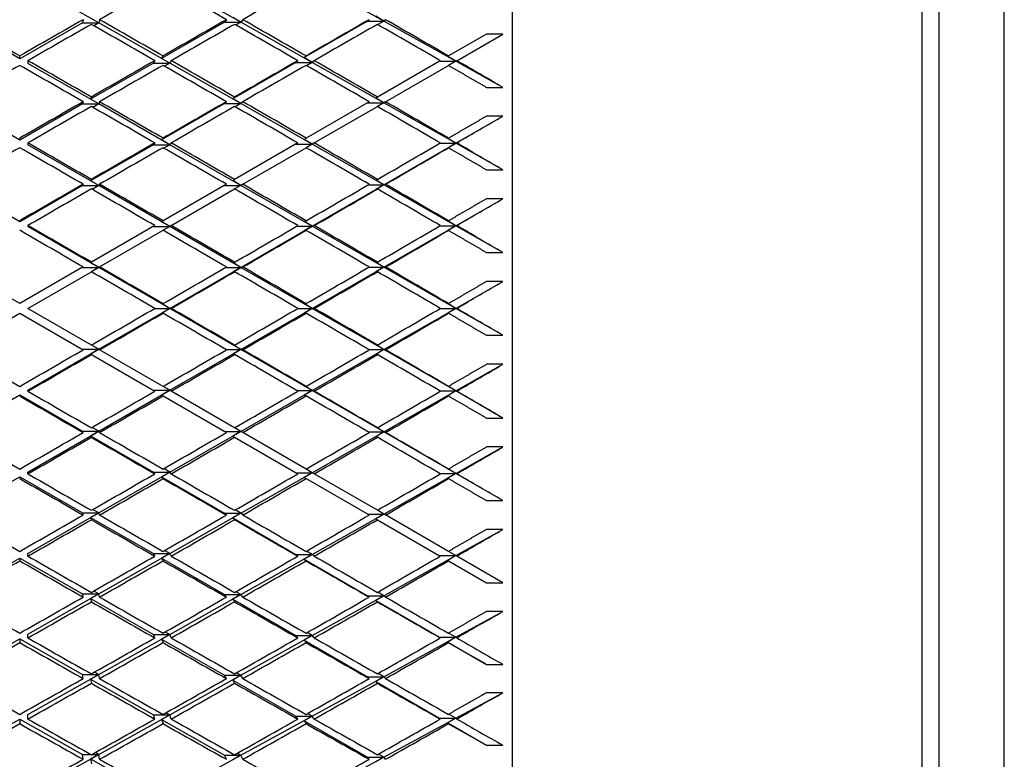
# Model space of a CAD drawing. Units: millimetres. Extents: x 0 to 744, y 0 to 1164.
# Drawn here: x 619 to 631, y 747 to 756 of the extents above; entities that cross this region are included whole.
import ezdxf
from ezdxf import colors
from ezdxf.entities.mleader import LeaderData, LeaderLine
from ezdxf.math import Vec2, Vec3

# ---------------------------------------------------------------- set-up
doc = ezdxf.new("R2010")
doc.units = ezdxf.units.MM
doc.layers.add('DV5_Défaut', color=7, linetype='Continuous')
doc.layers.add('Défaut', color=7, linetype='Continuous')

# ---------------------------------------------------------------- blocks, each defined once
blk = doc.blocks.new('_DOT')
at = {"color": 0}
blk.add_line((0, 0), (-1, 0), dxfattribs=at)
at = {"color": 0, "const_width": 0.333}
blk.add_lwpolyline([(-0.1665, 0, 1), (0.1665, 0, 1)], format="xyb", close=True, dxfattribs=at)
blk = doc.blocks.new('SE4')
at = {"layer": 'DV5_Défaut', "color": 7, "linetype": 'Continuous'}
for p, q in [((625.358, 729.612), (625.358, 774.612)), ((630.358, 729.862), (630.358, 774.362)), ((630.558, 773.112), (630.558, 731.112)), ((631.358, 731.912), (631.358, 772.312)), ((623.789, 755.615), (622.916, 756.101)), ((620.312, 755.593), (619.447, 756.085)), ((622.046, 755.601), (621.178, 756.089)), ((620.122, 755.632), (620.112, 755.593)), ((620.312, 755.593), (620.212, 755.651)), ((620.322, 755.632), (620.312, 755.593)), ((621.869, 755.632), (621.846, 755.601)), ((622.046, 755.601), (621.946, 755.658)), ((622.069, 755.632), (622.046, 755.601)), ((623.589, 755.615), (622.817, 755.169)), ((623.611, 755.632), (623.589, 755.615)), ((623.589, 755.615), (623.789, 755.615)), ((623.789, 755.615), (623.691, 755.673)), ((623.789, 755.615), (623.715, 755.572)), ((623.811, 755.632), (623.789, 755.615)), ((624.668, 755.126), (623.789, 755.615)), ((619.347, 755.156), (618.582, 755.593)), ((620.112, 755.593), (619.347, 755.156)), ((620.112, 755.593), (620.312, 755.593)), ((620.312, 755.593), (620.25, 755.558)), ((621.178, 755.102), (620.312, 755.593)), ((621.846, 755.601), (621.078, 755.159)), ((621.846, 755.601), (622.046, 755.601)), ((622.046, 755.601), (621.984, 755.566)), ((622.916, 755.111), (622.046, 755.601)), ((625.041, 755.457), (624.578, 755.19)), ((624.678, 755.132), (625.241, 755.457)), ((625.241, 755.457), (625.041, 755.457)), ((619.347, 755.156), (619.347, 755.189)), ((621.078, 755.159), (621.096, 755.189)), ((621.178, 755.102), (621.078, 755.159)), ((622.817, 755.169), (622.841, 755.19)), ((622.916, 755.111), (622.817, 755.169)), ((624.569, 755.185), (624.578, 755.19)), ((624.668, 755.126), (624.569, 755.185)), ((619.447, 755.132), (619.447, 755.099)), ((620.312, 754.604), (619.447, 755.099)), ((620.978, 755.102), (620.212, 754.661)), ((620.996, 755.132), (620.978, 755.102)), ((620.978, 755.102), (621.178, 755.102)), ((621.178, 755.102), (621.113, 755.065)), ((621.196, 755.132), (621.178, 755.102)), ((622.046, 754.609), (621.178, 755.102)), ((622.716, 755.111), (621.946, 754.667)), ((622.741, 755.132), (622.716, 755.111)), ((622.716, 755.111), (622.916, 755.111)), ((622.916, 755.111), (622.847, 755.071)), ((622.941, 755.132), (622.916, 755.111)), ((623.789, 754.619), (622.916, 755.111)), ((624.478, 755.132), (623.711, 754.689)), ((623.811, 754.631), (624.578, 755.074)), ((624.468, 755.126), (624.668, 755.126)), ((624.668, 755.126), (624.578, 755.074)), ((624.678, 755.132), (624.668, 755.126)), ((625.241, 754.807), (624.668, 755.126)), ((625.041, 754.807), (625.241, 754.807)), ((620.212, 754.661), (620.222, 754.689)), ((620.312, 754.604), (620.212, 754.661)), ((621.946, 754.667), (621.969, 754.689)), ((622.046, 754.609), (621.946, 754.667)), ((623.691, 754.677), (623.711, 754.689)), ((623.789, 754.619), (623.691, 754.677)), ((619.347, 754.164), (618.582, 754.604)), ((620.112, 754.604), (619.347, 754.164)), ((620.122, 754.631), (620.112, 754.604)), ((620.112, 754.604), (620.312, 754.604)), ((620.312, 754.604), (620.241, 754.563)), ((620.322, 754.631), (620.312, 754.604)), ((621.178, 754.108), (620.312, 754.604)), ((621.846, 754.609), (621.078, 754.166)), ((621.869, 754.631), (621.846, 754.609)), ((621.846, 754.609), (622.046, 754.609)), ((622.046, 754.609), (621.976, 754.569)), ((622.069, 754.631), (622.046, 754.609)), ((622.916, 754.114), (622.046, 754.609)), ((623.611, 754.631), (622.841, 754.187)), ((622.941, 754.129), (623.711, 754.573)), ((623.589, 754.619), (623.789, 754.619)), ((623.789, 754.619), (623.711, 754.573)), ((623.811, 754.631), (623.789, 754.619)), ((624.668, 754.125), (623.789, 754.619)), ((624.668, 754.125), (625.241, 754.455)), ((625.241, 754.455), (625.041, 754.455)), ((619.347, 754.164), (619.347, 754.186)), ((621.078, 754.166), (621.096, 754.186)), ((622.817, 754.173), (622.841, 754.187)), ((622.916, 754.114), (622.817, 754.173)), ((624.569, 754.183), (624.578, 754.187)), ((624.668, 754.125), (624.569, 754.183)), ((619.447, 754.129), (619.447, 754.106)), ((620.312, 753.609), (619.447, 754.106)), ((620.978, 754.108), (620.212, 753.667)), ((620.996, 754.129), (620.978, 754.108)), ((620.978, 754.108), (621.178, 754.108)), ((621.178, 754.108), (621.078, 754.166)), ((621.178, 754.108), (621.104, 754.066)), ((621.196, 754.129), (621.178, 754.108)), ((622.046, 753.612), (621.178, 754.108)), ((622.741, 754.129), (621.969, 753.683)), ((622.069, 753.626), (622.841, 754.071)), ((622.716, 754.114), (622.916, 754.114)), ((622.916, 754.114), (622.841, 754.071)), ((622.941, 754.129), (622.916, 754.114)), ((623.789, 753.618), (622.916, 754.114)), ((623.789, 753.618), (624.668, 754.125)), ((624.471, 754.125), (624.668, 754.125)), ((624.668, 754.125), (624.569, 754.067)), ((624.569, 754.067), (624.578, 754.071)), ((624.678, 754.129), (624.668, 754.125)), ((625.241, 753.802), (624.668, 754.125)), ((625.041, 753.802), (625.241, 753.802)), ((619.347, 753.168), (618.582, 753.609)), ((620.112, 753.609), (619.347, 753.168)), ((620.122, 753.626), (620.112, 753.609)), ((620.112, 753.609), (620.312, 753.609)), ((620.212, 753.667), (620.222, 753.683)), ((620.312, 753.609), (620.212, 753.667)), ((620.312, 753.609), (620.231, 753.562)), ((620.322, 753.626), (620.312, 753.609)), ((621.178, 753.111), (620.312, 753.609)), ((621.869, 753.626), (621.096, 753.179)), ((621.846, 753.612), (622.046, 753.612)), ((621.946, 753.67), (621.969, 753.683)), ((622.046, 753.612), (621.946, 753.67)), ((622.046, 753.612), (621.969, 753.568)), ((622.069, 753.626), (622.046, 753.612)), ((622.916, 753.114), (622.046, 753.612)), ((622.916, 753.114), (623.789, 753.618)), ((623.598, 753.618), (623.789, 753.618)), ((623.691, 753.677), (623.711, 753.683)), ((623.789, 753.618), (623.691, 753.677)), ((623.789, 753.618), (623.691, 753.561)), ((623.811, 753.626), (623.789, 753.618)), ((624.668, 753.119), (623.789, 753.618)), ((621.196, 753.121), (621.969, 753.568)), ((623.691, 753.561), (623.711, 753.568)), ((624.668, 753.119), (625.241, 753.449)), ((625.241, 753.449), (625.041, 753.449)), ((619.347, 753.168), (619.347, 753.179)), ((619.447, 753.121), (619.447, 753.11)), ((620.312, 752.611), (619.447, 753.11)), ((620.996, 753.121), (620.222, 752.675)), ((620.978, 753.111), (621.178, 753.111)), ((621.078, 753.169), (621.096, 753.179)), ((621.178, 753.111), (621.078, 753.169)), ((621.178, 753.111), (621.096, 753.064)), ((621.196, 753.121), (621.178, 753.111)), ((622.046, 752.612), (621.178, 753.111)), ((622.046, 752.612), (622.916, 753.114)), ((622.728, 753.114), (622.916, 753.114)), ((622.817, 753.172), (622.841, 753.179)), ((622.916, 753.114), (622.817, 753.172)), ((622.916, 753.114), (622.817, 753.057)), ((622.941, 753.121), (622.916, 753.114)), ((623.789, 752.614), (622.916, 753.114)), ((623.789, 752.614), (624.668, 753.119)), ((624.475, 753.119), (624.668, 753.119)), ((624.569, 753.178), (624.578, 753.18)), ((624.668, 753.119), (624.569, 753.178)), ((624.668, 753.119), (624.569, 753.061)), ((624.678, 753.121), (624.668, 753.119)), ((625.241, 752.794), (624.668, 753.119)), ((620.322, 752.617), (621.096, 753.064)), ((622.817, 753.057), (622.841, 753.063)), ((624.569, 753.061), (624.578, 753.063)), ((625.041, 752.794), (625.241, 752.794)), ((619.347, 752.17), (618.573, 752.617)), ((620.122, 752.617), (619.347, 752.17)), ((620.112, 752.611), (620.312, 752.611)), ((620.212, 752.669), (620.222, 752.675)), ((620.312, 752.611), (620.212, 752.669)), ((620.312, 752.611), (620.222, 752.559)), ((620.322, 752.617), (620.312, 752.611)), ((621.178, 752.112), (620.312, 752.611)), ((621.178, 752.112), (622.046, 752.612)), ((621.861, 752.612), (622.046, 752.612)), ((621.946, 752.67), (621.969, 752.675)), ((622.046, 752.612), (621.946, 752.67)), ((622.046, 752.612), (621.946, 752.555)), ((622.069, 752.617), (622.046, 752.612)), ((622.916, 752.112), (622.046, 752.612)), ((622.916, 752.112), (623.789, 752.614)), ((623.606, 752.614), (623.789, 752.614)), ((623.691, 752.673), (623.711, 752.675)), ((623.789, 752.614), (623.691, 752.673)), ((623.789, 752.614), (623.691, 752.556)), ((623.811, 752.617), (623.789, 752.614)), ((624.668, 752.112), (623.789, 752.614)), ((619.447, 752.112), (620.222, 752.559)), ((621.946, 752.555), (621.969, 752.559)), ((623.691, 752.556), (623.711, 752.559)), ((624.668, 752.112), (625.241, 752.44)), ((625.241, 752.44), (625.041, 752.44)), ((621.078, 752.17), (621.096, 752.17)), ((621.178, 752.112), (621.078, 752.17)), ((622.817, 752.17), (622.841, 752.17)), ((622.916, 752.112), (622.817, 752.17)), ((624.569, 752.17), (624.578, 752.17)), ((624.668, 752.112), (624.569, 752.17)), ((618.573, 751.607), (619.347, 752.054)), ((619.347, 752.054), (620.122, 751.607)), ((620.222, 751.665), (619.447, 752.112)), ((620.312, 751.613), (621.178, 752.112)), ((620.996, 752.112), (621.178, 752.112)), ((621.178, 752.112), (621.078, 752.054)), ((621.078, 752.054), (621.096, 752.054)), ((622.046, 751.612), (621.178, 752.112)), ((621.196, 752.112), (621.178, 752.112)), ((622.046, 751.612), (622.916, 752.112)), ((622.741, 752.112), (622.916, 752.112)), ((622.916, 752.112), (622.817, 752.054)), ((622.817, 752.054), (622.841, 752.054)), ((623.789, 751.61), (622.916, 752.112)), ((622.941, 752.112), (622.916, 752.112)), ((623.789, 751.61), (624.668, 752.112)), ((624.478, 752.112), (624.668, 752.112)), ((624.668, 752.112), (624.569, 752.054)), ((624.569, 752.054), (624.578, 752.054)), ((625.241, 751.784), (624.668, 752.112)), ((624.678, 752.112), (624.668, 752.112)), ((625.041, 751.784), (625.241, 751.784)), ((620.312, 751.613), (620.222, 751.665)), ((621.946, 751.669), (621.969, 751.665)), ((622.046, 751.612), (621.946, 751.669)), ((623.789, 751.61), (623.691, 751.667)), ((623.691, 751.667), (623.711, 751.665)), ((619.447, 751.114), (620.312, 751.613)), ((620.112, 751.613), (620.312, 751.613)), ((620.312, 751.613), (620.212, 751.555)), ((620.212, 751.555), (620.222, 751.549)), ((620.222, 751.549), (620.996, 751.102)), ((620.322, 751.607), (620.312, 751.613)), ((621.096, 751.16), (620.322, 751.607)), ((621.178, 751.113), (622.046, 751.612)), ((621.861, 751.612), (622.046, 751.612)), ((622.046, 751.612), (621.946, 751.554)), ((621.946, 751.554), (621.969, 751.549)), ((622.916, 751.11), (622.046, 751.612)), ((622.069, 751.607), (622.046, 751.612)), ((622.916, 751.11), (623.789, 751.61)), ((623.606, 751.61), (623.789, 751.61)), ((623.789, 751.61), (623.691, 751.551)), ((623.691, 751.551), (623.711, 751.549)), ((624.668, 751.105), (623.789, 751.61)), ((623.811, 751.607), (623.789, 751.61)), ((624.668, 751.105), (625.241, 751.43)), ((625.241, 751.43), (625.041, 751.43)), ((618.582, 750.615), (619.347, 751.056)), ((619.347, 751.056), (620.112, 750.615)), ((619.347, 751.056), (619.347, 751.045)), ((619.447, 751.102), (619.447, 751.114)), ((620.312, 750.615), (621.178, 751.113)), ((620.978, 751.113), (621.178, 751.113)), ((621.178, 751.113), (621.078, 751.055)), ((621.078, 751.055), (621.096, 751.045)), ((621.178, 751.113), (621.096, 751.16)), ((621.196, 751.102), (621.178, 751.113)), ((621.969, 750.656), (621.196, 751.102)), ((622.046, 750.612), (622.916, 751.11)), ((622.728, 751.11), (622.916, 751.11)), ((622.817, 751.167), (622.841, 751.16)), ((622.916, 751.11), (622.817, 751.167)), ((622.916, 751.11), (622.817, 751.052)), ((622.817, 751.052), (622.841, 751.045)), ((623.789, 750.606), (622.916, 751.11)), ((622.941, 751.102), (622.916, 751.11)), ((623.789, 750.606), (624.668, 751.105)), ((624.475, 751.105), (624.668, 751.105)), ((624.569, 751.162), (624.578, 751.161)), ((624.668, 751.105), (624.569, 751.162)), ((624.668, 751.105), (624.569, 751.046)), ((625.241, 750.775), (624.668, 751.105)), ((624.678, 751.102), (624.668, 751.105)), ((621.096, 751.045), (621.869, 750.598)), ((624.569, 751.046), (624.578, 751.044)), ((625.041, 750.775), (625.241, 750.775)), ((619.447, 750.117), (620.312, 750.615)), ((620.122, 750.598), (620.112, 750.615)), ((620.112, 750.615), (620.312, 750.615)), ((620.312, 750.615), (620.212, 750.557)), ((620.312, 750.615), (620.231, 750.661)), ((620.322, 750.598), (620.312, 750.615)), ((621.178, 750.115), (622.046, 750.612)), ((621.846, 750.612), (622.046, 750.612)), ((622.046, 750.612), (621.946, 750.554)), ((622.046, 750.612), (621.969, 750.656)), ((622.069, 750.598), (622.046, 750.612)), ((622.841, 750.153), (622.069, 750.598)), ((622.916, 750.109), (623.789, 750.606)), ((623.598, 750.606), (623.789, 750.606)), ((623.789, 750.606), (623.691, 750.663)), ((623.691, 750.663), (623.711, 750.656)), ((623.789, 750.606), (623.691, 750.547)), ((624.668, 750.099), (623.789, 750.606)), ((623.811, 750.598), (623.789, 750.606)), ((620.212, 750.557), (620.978, 750.115)), ((620.212, 750.557), (620.222, 750.541)), ((621.946, 750.554), (621.969, 750.541)), ((621.969, 750.541), (622.741, 750.095)), ((623.691, 750.547), (623.711, 750.54)), ((624.668, 750.099), (625.241, 750.422)), ((625.241, 750.422), (625.041, 750.422)), ((619.447, 750.095), (619.447, 750.117)), ((620.312, 749.62), (621.178, 750.115)), ((620.996, 750.095), (620.978, 750.115)), ((620.978, 750.115), (621.178, 750.115)), ((621.178, 750.115), (621.078, 750.058)), ((621.178, 750.115), (621.104, 750.158)), ((621.196, 750.095), (621.178, 750.115)), ((622.046, 749.615), (622.916, 750.109)), ((622.716, 750.109), (622.916, 750.109)), ((622.916, 750.109), (622.817, 750.051)), ((622.916, 750.109), (622.841, 750.153)), ((622.941, 750.095), (622.916, 750.109)), ((623.711, 749.65), (622.941, 750.095)), ((623.789, 749.605), (624.668, 750.099)), ((624.471, 750.099), (624.668, 750.099)), ((624.569, 750.157), (624.578, 750.153)), ((624.668, 750.099), (624.569, 750.157)), ((624.668, 750.099), (624.569, 750.041)), ((625.241, 749.769), (624.668, 750.099)), ((624.678, 750.095), (624.668, 750.099)), ((618.582, 749.62), (619.347, 750.06)), ((619.347, 750.06), (620.112, 749.62)), ((619.347, 750.06), (619.347, 750.038)), ((621.078, 750.058), (621.846, 749.615)), ((621.078, 750.058), (621.096, 750.038)), ((622.817, 750.051), (622.841, 750.037)), ((622.841, 750.037), (623.611, 749.593)), ((624.569, 750.041), (624.578, 750.037)), ((625.041, 749.769), (625.241, 749.769)), ((619.447, 749.125), (620.312, 749.62)), ((620.122, 749.593), (620.112, 749.62)), ((620.112, 749.62), (620.312, 749.62)), ((620.312, 749.62), (620.212, 749.563)), ((620.312, 749.62), (620.241, 749.661)), ((620.322, 749.593), (620.312, 749.62)), ((621.178, 749.122), (622.046, 749.615)), ((621.869, 749.593), (621.846, 749.615)), ((621.846, 749.615), (622.046, 749.615)), ((622.046, 749.615), (621.946, 749.557)), ((622.046, 749.615), (621.976, 749.655)), ((622.069, 749.593), (622.046, 749.615)), ((623.789, 749.605), (623.711, 749.65)), ((620.212, 749.563), (620.978, 749.122)), ((620.212, 749.563), (620.222, 749.535)), ((621.946, 749.557), (622.716, 749.113)), ((621.946, 749.557), (621.969, 749.535)), ((622.916, 749.113), (623.789, 749.605)), ((623.589, 749.605), (623.789, 749.605)), ((623.789, 749.605), (623.691, 749.547)), ((623.691, 749.547), (623.711, 749.535)), ((623.711, 749.535), (624.478, 749.092)), ((623.811, 749.593), (623.789, 749.605)), ((624.578, 749.149), (623.811, 749.593)), ((624.668, 749.098), (625.241, 749.417)), ((625.241, 749.417), (625.041, 749.417)), ((621.178, 749.122), (621.113, 749.159)), ((622.916, 749.113), (622.847, 749.153)), ((624.668, 749.098), (624.578, 749.149)), ((618.582, 748.63), (619.347, 749.068)), ((619.347, 749.068), (620.112, 748.63)), ((619.347, 749.068), (619.347, 749.034)), ((619.447, 749.092), (619.447, 749.125)), ((620.312, 748.63), (621.178, 749.122)), ((620.996, 749.092), (620.978, 749.122)), ((620.978, 749.122), (621.178, 749.122)), ((621.178, 749.122), (621.078, 749.065)), ((621.078, 749.065), (621.846, 748.623)), ((621.078, 749.065), (621.096, 749.034)), ((621.196, 749.092), (621.178, 749.122)), ((622.046, 748.623), (622.916, 749.113)), ((622.741, 749.092), (622.716, 749.113)), ((622.716, 749.113), (622.916, 749.113)), ((622.916, 749.113), (622.817, 749.055)), ((622.817, 749.055), (623.589, 748.609)), ((622.817, 749.055), (622.841, 749.034)), ((622.941, 749.092), (622.916, 749.113)), ((623.789, 748.609), (624.668, 749.098)), ((624.468, 749.098), (624.668, 749.098)), ((624.668, 749.098), (624.569, 749.039)), ((624.569, 749.039), (624.578, 749.034)), ((624.578, 749.034), (625.041, 748.767)), ((624.678, 749.092), (624.668, 749.098)), ((625.241, 748.767), (624.678, 749.092)), ((620.312, 748.63), (620.25, 748.666)), ((622.046, 748.623), (621.984, 748.658)), ((623.789, 748.609), (623.715, 748.652)), ((625.041, 748.767), (625.241, 748.767)), ((619.447, 748.139), (620.312, 748.63)), ((620.122, 748.592), (620.112, 748.63)), ((620.112, 748.63), (620.312, 748.63)), ((620.312, 748.63), (620.212, 748.573)), ((620.212, 748.573), (620.978, 748.135)), ((620.212, 748.573), (620.222, 748.535)), ((620.322, 748.592), (620.312, 748.63)), ((621.178, 748.135), (622.046, 748.623)), ((621.869, 748.592), (621.846, 748.623)), ((621.846, 748.623), (622.046, 748.623)), ((622.046, 748.623), (621.946, 748.566)), ((621.946, 748.566), (622.716, 748.123)), ((621.946, 748.566), (621.969, 748.535)), ((622.069, 748.592), (622.046, 748.623)), ((622.916, 748.123), (623.789, 748.609)), ((623.611, 748.592), (623.589, 748.609)), ((623.589, 748.609), (623.789, 748.609)), ((623.789, 748.609), (623.691, 748.551)), ((623.691, 748.551), (624.468, 748.103)), ((623.691, 748.551), (623.711, 748.535)), ((623.811, 748.592), (623.789, 748.609)), ((624.668, 748.103), (625.241, 748.417)), ((625.241, 748.417), (625.041, 748.417)), ((618.582, 747.648), (619.347, 748.082)), ((619.347, 748.082), (620.112, 747.648)), ((619.347, 748.082), (619.347, 748.038)), ((619.447, 748.094), (619.447, 748.139)), ((620.312, 747.648), (621.178, 748.135)), ((620.996, 748.094), (620.978, 748.135)), ((620.978, 748.135), (621.178, 748.135)), ((621.178, 748.135), (621.078, 748.078)), ((621.078, 748.078), (621.846, 747.639)), ((621.078, 748.078), (621.096, 748.038)), ((621.178, 748.135), (621.122, 748.166)), ((621.196, 748.094), (621.178, 748.135)), ((622.046, 747.639), (622.916, 748.123)), ((622.741, 748.094), (622.716, 748.123)), ((622.716, 748.123), (622.916, 748.123)), ((622.916, 748.123), (622.817, 748.065)), ((622.817, 748.065), (623.589, 747.621)), ((622.817, 748.065), (622.841, 748.037)), ((622.916, 748.123), (622.853, 748.159)), ((622.941, 748.094), (622.916, 748.123)), ((623.789, 747.621), (624.668, 748.103)), ((624.468, 748.103), (624.668, 748.103)), ((624.478, 748.094), (624.468, 748.103)), ((624.668, 748.103), (624.569, 748.044)), ((624.668, 748.103), (624.58, 748.153)), ((624.678, 748.094), (624.668, 748.103)), ((624.569, 748.044), (625.041, 747.772)), ((624.569, 748.044), (624.578, 748.037)), ((625.041, 747.772), (625.241, 747.772)), ((619.447, 747.161), (620.312, 747.648)), ((620.122, 747.599), (620.112, 747.648)), ((620.112, 747.648), (620.312, 747.648)), ((620.312, 747.648), (620.212, 747.591)), ((620.212, 747.591), (620.978, 747.156)), ((620.212, 747.591), (620.222, 747.542)), ((620.312, 747.648), (620.26, 747.677)), ((620.322, 747.599), (620.312, 747.648)), ((621.178, 747.156), (622.046, 747.639)), ((621.869, 747.599), (621.846, 747.639)), ((621.846, 747.639), (622.046, 747.639)), ((622.046, 747.639), (621.946, 747.581)), ((621.946, 747.581), (622.716, 747.141)), ((621.946, 747.581), (621.969, 747.542)), ((622.046, 747.639), (621.992, 747.669)), ((622.069, 747.599), (622.046, 747.639)), ((622.916, 747.141), (623.789, 747.621)), ((623.611, 747.599), (623.589, 747.621)), ((623.589, 747.621), (623.789, 747.621)), ((623.789, 747.621), (623.691, 747.562)), ((623.789, 747.621), (623.719, 747.66)), ((623.811, 747.599), (623.789, 747.621)), ((623.691, 747.562), (624.468, 747.116)), ((623.691, 747.562), (623.711, 747.542)), ((624.668, 747.116), (625.241, 747.425)), ((625.241, 747.425), (625.041, 747.425)), ((618.582, 746.674), (619.347, 747.105)), ((619.347, 747.105), (620.112, 746.674)), ((619.347, 747.105), (619.347, 747.049)), ((619.447, 747.105), (619.447, 747.161)), ((620.312, 746.674), (621.178, 747.156)), ((620.996, 747.105), (620.978, 747.156)), ((620.978, 747.156), (621.178, 747.156)), ((621.178, 747.156), (621.078, 747.099)), ((621.078, 747.099), (621.846, 746.663)), ((621.078, 747.099), (621.096, 747.049)), ((621.178, 747.156), (621.132, 747.182)), ((621.196, 747.105), (621.178, 747.156)), ((622.046, 746.663), (622.916, 747.141)), ((622.741, 747.105), (622.716, 747.141)), ((622.716, 747.141), (622.916, 747.141)), ((622.916, 747.141), (622.817, 747.083)), ((622.916, 747.141), (622.859, 747.172)), ((622.941, 747.105), (622.916, 747.141)), ((623.789, 746.641), (624.668, 747.116)), ((624.468, 747.116), (624.668, 747.116)), ((624.478, 747.105), (624.468, 747.116)), ((624.668, 747.116), (624.569, 747.057)), ((624.668, 747.116), (624.582, 747.164)), ((624.678, 747.105), (624.668, 747.116)), ((622.817, 747.083), (623.589, 746.641)), ((622.817, 747.083), (622.841, 747.049)), ((624.569, 747.057), (625.041, 746.786)), ((624.569, 747.057), (624.578, 747.048)), ((625.041, 746.786), (625.241, 746.786)), ((619.447, 746.193), (620.312, 746.674)), ((620.122, 746.614), (620.112, 746.674)), ((620.112, 746.674), (620.215, 746.674)), ((620.312, 746.674), (620.212, 746.618)), ((620.212, 746.618), (620.978, 746.187)), ((620.212, 746.618), (620.222, 746.558)), ((620.228, 746.674), (620.312, 746.674)), ((620.312, 746.674), (620.27, 746.697)), ((620.322, 746.614), (620.312, 746.674)), ((621.178, 746.187), (622.046, 746.663)), ((621.869, 746.614), (621.846, 746.663)), ((621.846, 746.663), (622.046, 746.663)), ((622.046, 746.663), (621.946, 746.606)), ((622.046, 746.663), (622, 746.688)), ((622.069, 746.614), (622.046, 746.663)), ((622.916, 746.169), (623.789, 746.641)), ((623.611, 746.614), (623.589, 746.641)), ((623.589, 746.641), (623.789, 746.641)), ((623.789, 746.641), (623.691, 746.583)), ((623.789, 746.641), (623.723, 746.678)), ((623.811, 746.614), (623.789, 746.641))]:
    blk.add_line(p, q, dxfattribs=at)
for centre, radius, start, end in [((236.957, 86.591), 770.225, 60.083611, 60.150016), ((236.957, 1417.633), 770.225, 299.849984, 299.916389), ((393.587, 1148.359), 460.453, 299.62449, 299.73522), ((461.989, 1031.899), 327.128, 299.29772, 299.45284)]:
    blk.add_arc(centre, radius, start, end, dxfattribs=at)
for centre, major_axis, ratio, start_param, end_param in [((619.447, 752.112), (38.949, 22.385), 0.058322, 1.494978, 1.51485), ((619.247, 752.112), (-38.911, 22.179), 0.097266, 4.700454, 4.720325), ((619.447, 752.112), (38.961, 22.449), 0.038874, 1.461218, 1.481082), ((619.447, 752.112), (-38.949, 22.385), 0.058322, -1.534724, -1.51485), ((619.247, 752.112), (38.949, 22.385), 0.058322, 1.51485, 1.534724), ((619.447, 752.112), (-38.933, 22.295), 0.077785, -1.568592, -1.548721), ((619.247, 752.112), (38.961, 22.449), 0.038874, 1.481082, 1.500953), ((619.447, 752.112), (38.911, -22.179), 0.097266, 1.538998, 1.558861), ((619.247, 752.112), (38.969, 22.487), 0.019434, 1.447382, 1.467246), ((619.447, 752.112), (38.886, -22.037), 0.116768, 1.504823, 1.524674), ((619.447, 752.112), (38.949, 22.385), 0.058322, 1.517416, 1.53729), ((619.247, 752.112), (-38.933, 22.295), 0.077785, 4.712024, 4.731898), ((619.447, 752.112), (38.961, 22.449), 0.038874, 1.483654, 1.503522), ((619.247, 752.112), (38.911, -22.179), 0.097266, 1.536421, 1.556289), ((619.447, 752.112), (38.969, 22.487), 0.019434, 1.449965, 1.469822), ((619.247, 752.112), (38.886, -22.037), 0.116768, 1.502234, 1.522091), ((619.447, 752.112), (38.949, 22.385), 0.058322, 1.539856, 1.55973), ((619.247, 752.112), (-38.949, 22.385), 0.058322, -1.55973, -1.539856), ((619.447, 752.112), (-38.949, 22.385), 0.058322, -1.557163, -1.53729), ((619.247, 752.112), (38.961, 22.449), 0.038874, 1.503522, 1.523395), ((619.447, 752.112), (38.961, 22.449), 0.038874, 1.50609, 1.525962), ((619.247, 752.112), (38.933, -22.295), 0.077785, 1.547992, 1.567863), ((619.447, 752.112), (38.933, -22.295), 0.077785, 1.550564, 1.570432), ((619.247, 752.112), (38.969, 22.487), 0.019434, 1.469822, 1.48969), ((619.447, 752.112), (38.969, 22.487), 0.019434, 1.472399, 1.492262), ((619.247, 752.112), (38.911, -22.179), 0.097266, 1.513981, 1.533845), ((619.447, 752.112), (38.911, -22.179), 0.097266, 1.516563, 1.536421), ((619.447, 752.112), (38.886, -22.037), 0.116768, 1.487664, 1.502234), ((619.247, 752.112), (38.961, 22.449), 0.038874, 1.525962, 1.545836), ((619.447, 752.112), (38.961, 22.449), 0.038874, 1.528528, 1.548402), ((619.247, 752.112), (-38.949, 22.385), 0.058322, 4.701016, 4.720889), ((619.247, 752.112), (38.969, 22.487), 0.019434, 1.492262, 1.512134), ((619.447, 752.112), (38.969, 22.487), 0.019434, 1.494834, 1.514702), ((619.247, 752.112), (38.933, -22.295), 0.077785, 1.525552, 1.54542), ((619.447, 752.112), (38.933, -22.295), 0.077785, 1.528128, 1.547992), ((619.247, 752.112), (38.911, -22.179), 0.097266, 1.491541, 1.511399), ((619.447, 752.112), (38.911, -22.179), 0.097266, 1.494131, 1.513981), ((619.447, 752.112), (38.969, 22.487), 0.019434, -1.447371, -1.432801), ((619.447, 752.112), (-38.961, -22.449), 0.038874, 4.69256, 4.712434), ((619.247, 752.112), (-38.961, 22.449), 0.038874, 4.712344, 4.732218), ((619.447, 752.112), (-38.961, 22.449), 0.038874, -1.568275, -1.548402), ((619.247, 752.112), (38.969, 22.487), 0.019434, 1.514702, 1.534575), ((619.447, 752.112), (38.969, 22.487), 0.019434, 1.517271, 1.537142), ((619.247, 752.112), (38.949, -22.385), 0.058322, 1.536983, 1.556855), ((619.447, 752.112), (38.949, -22.385), 0.058322, 1.539555, 1.559423), ((619.247, 752.112), (38.933, -22.295), 0.077785, 1.503112, 1.522976), ((619.447, 752.112), (38.933, -22.295), 0.077785, 1.505694, 1.525552), ((619.247, 752.112), (38.969, 22.487), 0.019434, -1.467229, -1.447371), ((619.447, 752.112), (38.969, 22.487), 0.019434, -1.469811, -1.44996), ((619.447, 752.112), (38.911, -22.179), 0.097266, 1.476971, 1.491541), ((619.247, 752.112), (38.969, 22.487), 0.019434, 1.537142, 1.557016), ((619.447, 752.112), (38.961, -22.449), 0.038874, 1.55088, 1.570751), ((619.447, 752.112), (38.949, -22.385), 0.058322, 1.51712, 1.536983), ((619.247, 752.112), (38.969, 22.487), 0.019434, -1.489674, -1.469811), ((619.447, 752.112), (38.933, -22.295), 0.077785, 1.483261, 1.503112), ((619.447, 752.112), (38.969, 22.487), 0.019434, 1.539709, 1.559582), ((619.247, 752.112), (38.961, -22.449), 0.038874, 1.548311, 1.568184), ((619.247, 752.112), (38.949, -22.385), 0.058322, 1.514543, 1.534411), ((619.447, 752.112), (38.969, 22.487), 0.019434, -1.492251, -1.472393), ((619.247, 752.112), (38.933, -22.295), 0.077785, 1.480672, 1.50053), ((619.447, 752.112), (38.961, 22.449), 0.038874, -1.458551, -1.443981), ((619.447, 752.112), (38.969, -22.487), 0.019434, 1.562137, 1.582011), ((619.447, 752.112), (38.961, -22.449), 0.038874, 1.528443, 1.548311), ((619.247, 752.112), (38.969, 22.487), 0.019434, -1.512119, -1.492251), ((619.447, 752.112), (38.949, -22.385), 0.058322, 1.494686, 1.514543), ((619.247, 752.112), (38.961, 22.449), 0.038874, -1.478409, -1.458551), ((619.447, 752.112), (38.933, -22.295), 0.077785, 1.466102, 1.480672), ((619.247, 752.112), (-38.969, 22.487), 0.019434, 4.701163, 4.721037), ((619.247, 752.112), (38.961, -22.449), 0.038874, 1.525871, 1.545742), ((619.447, 752.112), (38.969, 22.487), 0.019434, -1.514691, -1.494827), ((619.247, 752.112), (38.949, -22.385), 0.058322, 1.492103, 1.511967), ((619.447, 752.112), (38.961, 22.449), 0.038874, -1.480991, -1.461141), ((619.447, 752.112), (38.969, -22.487), 0.019434, 1.539699, 1.559571), ((619.247, 752.112), (38.969, 22.487), 0.019434, -1.534562, -1.514691), ((619.447, 752.112), (38.961, -22.449), 0.038874, 1.506008, 1.525871), ((619.247, 752.112), (38.961, 22.449), 0.038874, -1.500855, -1.480991), ((619.447, 752.112), (38.949, -22.385), 0.058322, 1.472253, 1.492103), ((619.247, 752.112), (38.969, -22.487), 0.019434, 1.537131, 1.557004), ((619.447, 752.112), (38.969, 22.487), 0.019434, -1.537131, -1.517263), ((619.247, 752.112), (38.961, -22.449), 0.038874, 1.503431, 1.523299), ((619.447, 752.112), (38.961, 22.449), 0.038874, -1.503431, -1.483573), ((619.247, 752.112), (38.949, -22.385), 0.058322, 1.469663, 1.489521), ((619.447, 752.112), (38.949, 22.385), 0.058322, -1.469663, -1.455093), ((619.247, 752.112), (38.969, 22.487), 0.019434, -1.557004, -1.537131), ((619.447, 752.112), (38.969, 22.487), 0.019434, -1.559571, -1.539699), ((619.247, 752.112), (38.969, -22.487), 0.019434, 1.514691, 1.534562), ((619.447, 752.112), (38.969, -22.487), 0.019434, 1.517263, 1.537131), ((619.247, 752.112), (38.961, 22.449), 0.038874, -1.523299, -1.503431), ((619.447, 752.112), (38.961, 22.449), 0.038874, -1.525871, -1.506008), ((619.247, 752.112), (38.961, -22.449), 0.038874, 1.480991, 1.500855), ((619.447, 752.112), (38.961, -22.449), 0.038874, 1.483573, 1.503431), ((619.247, 752.112), (38.949, 22.385), 0.058322, -1.489521, -1.469663), ((619.447, 752.112), (38.949, 22.385), 0.058322, -1.492103, -1.472253), ((619.447, 752.112), (38.949, -22.385), 0.058322, 1.455093, 1.469663), ((619.447, 752.112), (38.969, -22.487), 0.019434, 4.701163, 4.721037), ((619.247, 752.112), (38.969, 22.487), 0.019434, 4.703741, 4.723615), ((619.447, 752.112), (-38.969, -22.487), 0.019434, 1.559582, 1.579455), ((619.247, 752.112), (38.961, 22.449), 0.038874, -1.545742, -1.525871), ((619.447, 752.112), (38.961, 22.449), 0.038874, -1.548311, -1.528443), ((619.247, 752.112), (38.969, -22.487), 0.019434, 1.492251, 1.512119), ((619.447, 752.112), (38.969, -22.487), 0.019434, 1.494827, 1.514691), ((619.247, 752.112), (38.949, 22.385), 0.058322, -1.511967, -1.492103), ((619.447, 752.112), (38.949, 22.385), 0.058322, -1.514543, -1.494686), ((619.247, 752.112), (38.961, -22.449), 0.038874, 1.458551, 1.478409), ((619.447, 752.112), (38.961, -22.449), 0.038874, 1.461141, 1.480991), ((619.447, 752.112), (38.933, 22.295), 0.077785, -1.480672, -1.466102), ((619.447, 752.112), (38.969, -22.487), 0.019434, -1.559582, -1.539709), ((619.247, 752.112), (38.961, 22.449), 0.038874, -1.568184, -1.548311), ((619.247, 752.112), (38.949, 22.385), 0.058322, -1.534411, -1.514543), ((619.447, 752.112), (38.969, -22.487), 0.019434, 1.472393, 1.492251), ((619.247, 752.112), (38.933, 22.295), 0.077785, -1.50053, -1.480672), ((619.447, 752.112), (38.961, -22.449), 0.038874, 1.443981, 1.458551), ((619.247, 752.112), (38.969, -22.487), 0.019434, -1.557016, -1.537142), ((619.447, 752.112), (38.961, 22.449), 0.038874, 4.712434, 4.732306), ((619.447, 752.112), (38.949, 22.385), 0.058322, -1.536983, -1.51712), ((619.247, 752.112), (38.969, -22.487), 0.019434, 1.469811, 1.489674), ((619.447, 752.112), (38.933, 22.295), 0.077785, -1.503112, -1.483261), ((619.447, 752.112), (38.961, -22.449), 0.038874, 4.712344, 4.732218), ((619.247, 752.112), (38.961, 22.449), 0.038874, 4.69256, 4.712434), ((619.447, 752.112), (38.969, -22.487), 0.019434, -1.537142, -1.517271), ((619.247, 752.112), (38.949, 22.385), 0.058322, -1.556855, -1.536983), ((619.247, 752.112), (38.933, 22.295), 0.077785, -1.522976, -1.503112), ((619.447, 752.112), (38.969, -22.487), 0.019434, 1.44996, 1.469811), ((619.447, 752.112), (-38.961, -22.449), 0.038874, 1.548402, 1.568275), ((619.247, 752.112), (38.969, -22.487), 0.019434, -1.534575, -1.514702), ((619.447, 752.112), (38.949, 22.385), 0.058322, -1.559423, -1.539555), ((619.447, 752.112), (38.933, 22.295), 0.077785, -1.525552, -1.505694), ((619.247, 752.112), (38.969, -22.487), 0.019434, 1.447371, 1.467229), ((619.447, 752.112), (38.911, 22.179), 0.097266, -1.491541, -1.476971), ((619.447, 752.112), (38.961, -22.449), 0.038874, -1.548402, -1.528528), ((619.247, 752.112), (38.949, 22.385), 0.058322, 4.703889, 4.723762), ((619.447, 752.112), (38.969, -22.487), 0.019434, -1.514702, -1.494834), ((619.247, 752.112), (38.933, 22.295), 0.077785, -1.54542, -1.525552), ((619.247, 752.112), (38.911, 22.179), 0.097266, -1.511399, -1.491541), ((619.447, 752.112), (38.969, -22.487), 0.019434, 1.432801, 1.447371), ((619.247, 752.112), (38.961, -22.449), 0.038874, -1.545836, -1.525962), ((619.247, 752.112), (38.969, -22.487), 0.019434, -1.512134, -1.492262), ((619.447, 752.112), (38.933, 22.295), 0.077785, -1.547992, -1.528128), ((619.447, 752.112), (38.911, 22.179), 0.097266, -1.513981, -1.494131), ((619.447, 752.112), (38.949, -22.385), 0.058322, -1.55973, -1.539856), ((619.247, 752.112), (-38.949, -22.385), 0.058322, 1.539856, 1.55973), ((619.447, 752.112), (-38.949, -22.385), 0.058322, 1.53729, 1.557163), ((619.247, 752.112), (38.961, -22.449), 0.038874, -1.523395, -1.503522), ((619.447, 752.112), (38.961, -22.449), 0.038874, -1.525962, -1.50609), ((619.247, 752.112), (38.933, 22.295), 0.077785, -1.567863, -1.547992), ((619.447, 752.112), (38.933, 22.295), 0.077785, 4.712754, 4.732622), ((619.247, 752.112), (38.969, -22.487), 0.019434, -1.48969, -1.469822), ((619.447, 752.112), (38.969, -22.487), 0.019434, -1.492262, -1.472399), ((619.247, 752.112), (38.911, 22.179), 0.097266, -1.533845, -1.513981), ((619.447, 752.112), (38.911, 22.179), 0.097266, -1.536421, -1.516563), ((619.447, 752.112), (38.886, 22.037), 0.116768, -1.502234, -1.487664), ((619.447, 752.112), (-38.949, -22.385), 0.058322, 1.51485, 1.534724), ((619.247, 752.112), (38.949, -22.385), 0.058322, -1.534724, -1.51485), ((619.447, 752.112), (38.949, -22.385), 0.058322, -1.53729, -1.517416), ((619.247, 752.112), (38.933, 22.295), 0.077785, 4.69288, 4.712753), ((619.447, 752.112), (-38.933, -22.295), 0.077785, 1.548721, 1.568592), ((619.247, 752.112), (38.961, -22.449), 0.038874, -1.500953, -1.481082), ((619.447, 752.112), (38.961, -22.449), 0.038874, -1.503522, -1.483654), ((619.247, 752.112), (38.911, 22.179), 0.097266, -1.556289, -1.536421), ((619.447, 752.112), (38.911, 22.179), 0.097266, -1.558861, -1.538998), ((619.247, 752.112), (38.969, -22.487), 0.019434, -1.467246, -1.447382), ((619.447, 752.112), (38.969, -22.487), 0.019434, -1.469822, -1.449965), ((619.247, 752.112), (38.886, 22.037), 0.116768, -1.522091, -1.502234), ((619.447, 752.112), (38.886, 22.037), 0.116768, -1.524674, -1.504823), ((619.447, 752.112), (38.933, -22.295), 0.077785, -1.548721, -1.528847), ((619.247, 752.112), (-38.933, -22.295), 0.077785, 1.528847, 1.548721), ((619.447, 752.112), (-38.933, -22.295), 0.077785, 1.526281, 1.546154), ((619.247, 752.112), (38.949, -22.385), 0.058322, -1.512283, -1.49241), ((619.447, 752.112), (38.949, -22.385), 0.058322, -1.51485, -1.494978), ((619.247, 752.112), (38.911, 22.179), 0.097266, 4.704453, 4.724324), ((619.247, 752.112), (38.961, -22.449), 0.038874, -1.47851, -1.458642), ((619.447, 752.112), (38.961, -22.449), 0.038874, -1.481082, -1.461218), ((619.247, 752.112), (38.886, 22.037), 0.116768, -1.544537, -1.524674), ((619.447, 752.112), (38.886, 22.037), 0.116768, -1.547114, -1.527256), ((619.247, 752.112), (38.969, -22.487), 0.019434, -1.4448, -1.424942), ((619.447, 752.112), (38.969, -22.487), 0.019434, -1.447382, -1.427532), ((619.447, 752.112), (38.857, 21.868), 0.136294, -1.51271, -1.49814), ((619.447, 752.112), (38.933, -22.295), 0.077785, -1.526281, -1.506408), ((619.247, 752.112), (-38.911, -22.179), 0.097266, 1.540418, 1.560292), ((619.447, 752.112), (38.949, -22.385), 0.058322, -1.49241, -1.472542), ((619.247, 752.112), (38.886, 22.037), 0.116768, -1.566982, -1.547114), ((619.447, 752.112), (38.961, -22.449), 0.038874, -1.458642, -1.438784), ((619.247, 752.112), (38.857, 21.868), 0.136294, -1.532568, -1.51271), ((619.447, 752.112), (38.969, -22.487), 0.019434, -1.424942, -1.410372), ((619.447, 752.112), (-38.933, -22.295), 0.077785, 1.503841, 1.523715), ((619.247, 752.112), (38.933, -22.295), 0.077785, -1.523715, -1.503841), ((619.447, 752.112), (-38.911, -22.179), 0.097266, 1.537852, 1.557723), ((619.247, 752.112), (38.949, -22.385), 0.058322, -1.489841, -1.46997), ((619.447, 752.112), (38.886, 22.037), 0.116768, 4.713632, 4.733495), ((619.247, 752.112), (38.961, -22.449), 0.038874, -1.456066, -1.436202), ((619.447, 752.112), (38.857, 21.868), 0.136294, -1.53515, -1.515299), ((619.447, 752.112), (38.911, -22.179), 0.097266, -1.537852, -1.517978), ((619.247, 752.112), (-38.911, -22.179), 0.097266, 1.517978, 1.537852), ((619.447, 752.112), (38.933, -22.295), 0.077785, -1.503841, -1.48397), ((619.247, 752.112), (38.886, 22.037), 0.116768, 4.69376, 4.713632), ((619.447, 752.112), (38.949, -22.385), 0.058322, -1.46997, -1.450106), ((619.247, 752.112), (38.857, 21.868), 0.136294, -1.555013, -1.53515), ((619.447, 752.112), (38.961, -22.449), 0.038874, -1.436202, -1.416351), ((619.447, 752.112), (-38.911, -22.179), 0.097266, 1.515412, 1.535285), ((619.247, 752.112), (38.933, -22.295), 0.077785, -1.501274, -1.481401), ((619.447, 752.112), (-38.886, -22.037), 0.116768, 1.549599, 1.569467), ((619.247, 752.112), (38.949, -22.385), 0.058322, -1.467398, -1.44753), ((619.447, 752.112), (38.857, 21.868), 0.136294, -1.55759, -1.537732), ((619.247, 752.112), (38.961, -22.449), 0.038874, -1.43362, -1.413762), ((619.447, 752.112), (38.825, 21.671), 0.155845, -1.522928, -1.508358), ((619.447, 752.112), (38.911, -22.179), 0.097266, -1.515412, -1.495538), ((619.247, 752.112), (-38.886, -22.037), 0.116768, 1.529726, 1.549599), ((619.447, 752.112), (38.933, -22.295), 0.077785, -1.481401, -1.461533), ((619.247, 752.112), (38.857, 21.868), 0.136294, 4.705727, 4.725596), ((619.447, 752.112), (38.949, -22.385), 0.058322, -1.44753, -1.427672), ((619.247, 752.112), (38.825, 21.671), 0.155845, -1.542786, -1.522928), ((619.447, 752.112), (38.961, -22.449), 0.038874, -1.413762, -1.399192), ((619.447, 752.112), (-38.911, -22.179), 0.097266, 1.492972, 1.512846), ((619.247, 752.112), (38.911, -22.179), 0.097266, -1.512846, -1.492972), ((619.447, 752.112), (-38.886, -22.037), 0.116768, 1.527159, 1.547031), ((619.247, 752.112), (38.933, -22.295), 0.077785, -1.478832, -1.458961), ((619.247, 752.112), (38.949, -22.385), 0.058322, -1.444953, -1.42509), ((619.447, 752.112), (38.825, 21.671), 0.155845, -1.545368, -1.525518), ((619.447, 752.112), (38.886, -22.037), 0.116768, -1.527159, -1.507285), ((619.247, 752.112), (-38.886, -22.037), 0.116768, 1.507285, 1.527159), ((619.447, 752.112), (38.911, -22.179), 0.097266, -1.492972, -1.4731), ((619.447, 752.112), (38.933, -22.295), 0.077785, -1.458961, -1.439098), ((619.247, 752.112), (38.825, 21.671), 0.155845, -1.565232, -1.545368)]:
    blk.add_ellipse(centre, major_axis=major_axis, ratio=ratio, start_param=start_param, end_param=end_param, dxfattribs=at)
for points in [[(624.578, 755.074), (624.81, 754.941), (625.041, 754.807)], [(625.041, 754.455), (624.81, 754.321), (624.578, 754.187)], [(624.578, 754.071), (624.81, 753.937), (625.041, 753.802)], [(625.041, 753.449), (624.81, 753.314), (624.578, 753.18)], [(624.578, 753.063), (624.81, 752.929), (625.041, 752.794)], [(625.041, 752.44), (624.81, 752.305), (624.578, 752.17)], [(624.578, 752.054), (624.81, 751.919), (625.041, 751.784)], [(625.041, 751.43), (624.81, 751.295), (624.578, 751.161)], [(624.578, 751.044), (624.81, 750.91), (625.041, 750.775)], [(625.041, 750.422), (624.81, 750.287), (624.578, 750.153)], [(624.578, 750.037), (624.81, 749.903), (625.041, 749.769)], [(625.041, 749.417), (624.81, 749.283), (624.578, 749.149)], [(625.041, 748.417), (624.81, 748.284), (624.578, 748.152)], [(624.578, 748.037), (624.81, 747.905), (625.041, 747.772)], [(625.041, 747.425), (624.81, 747.294), (624.578, 747.162)], [(624.578, 747.048), (624.81, 746.917), (625.041, 746.786)]]:
    blk.add_open_spline(points, degree=2, dxfattribs=at)

msp = doc.modelspace()

# ---------------------------------------------------------------- block references
at = {"layer": 'Défaut'}
msp.add_blockref('SE4', (0, 0), dxfattribs=at)

# ---------------------------------------------------------------- leaders
at = {"layer": 'Défaut', "color": 7, "linetype": 'Continuous'}
ml = msp.add_multileader_mtext('Standard', dxfattribs=at)
ml.set_content('{\\pxsm0.9;\\fSolid Edge ISO|b1||i0||c0|p34;\\W1.;02/09/2016\\P}', color=256)
ml.set_leader_properties()
ml.set_arrow_properties(name='DOT')
ml.build(insert=Vec2(0, 0))
ml.multileader.update_dxf_attribs({"leader_type": 0, "dogleg_length": 0, "arrow_head_size": 12})
ctx = ml.context
ctx.base_point, ctx.char_height, ctx.arrow_head_size, ctx.landing_gap_size = Vec3(656.602, 1156.973), 12, 12, 4.2
notes = []
notes.append((ctx, [(0, (0, 0, 0), (0, 0), (1, 0), 1, [])]))
ctx.mtext.insert = Vec3(658.602, 1163.093)
for ctx, leaders in notes:
    for number, flags, end, landing, length, lines in leaders:
        leader = LeaderData()
        leader.index, (leader.has_last_leader_line, leader.has_dogleg_vector, leader.attachment_direction) = number, flags
        leader.last_leader_point, leader.dogleg_vector, leader.dogleg_length = Vec3(end), Vec3(landing), length
        for number, points, colour, breaks in lines:
            line = LeaderLine()
            line.index, line.vertices, line.color, line.breaks = number, Vec3.list(points), colors.encode_raw_color(colour), breaks
            leader.lines.append(line)
        ctx.leaders.append(leader)

doc.saveas('drawing.dxf')
